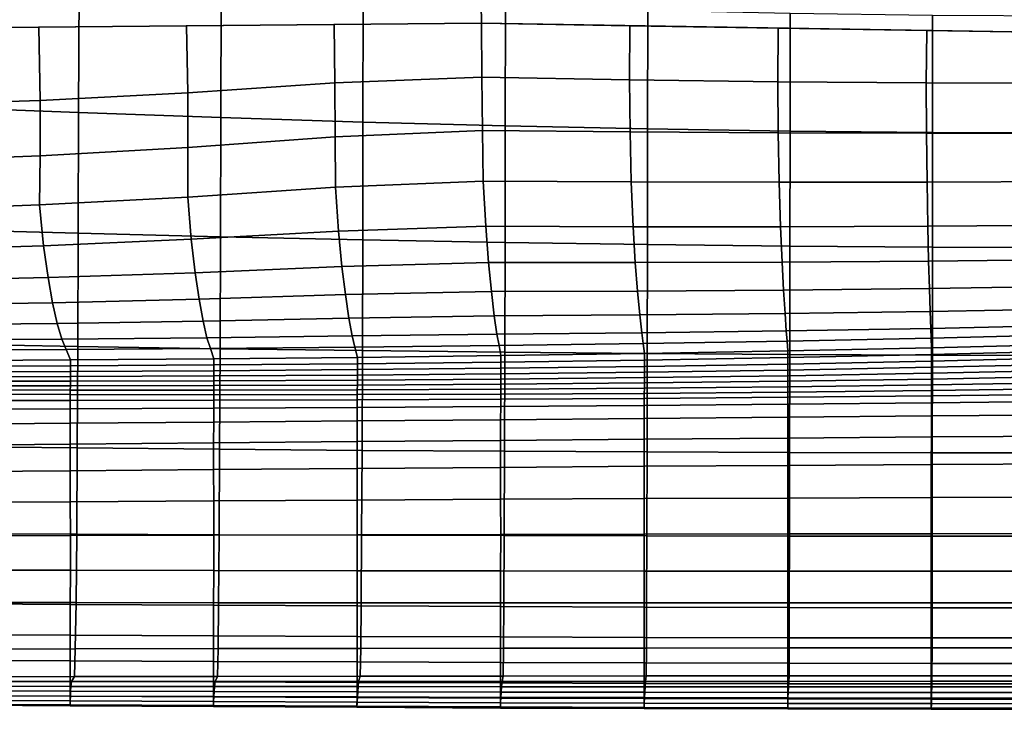
# Model space of a CAD drawing. Units: inches. Extents: x -10.3 to 10.2, y -11.2 to 11.1.
# Drawn here: x -2.6 to -0.2, y -9.6 to -8 of the extents above; entities that cross this region are included whole.
import ezdxf

# ---------------------------------------------------------------- set-up
doc = ezdxf.new("R2010")
doc.units = ezdxf.units.IN
doc.header["$MEASUREMENT"] = 0
doc.layers.add('Knoll Studio Chair Frame', color=2, linetype='Continuous')

msp = doc.modelspace()

# ---------------------------------------------------------------- linework, layer by layer
at = {"layer": 'Knoll Studio Chair Frame'}
for points in [[(-0.0381, 7.0413, 15.0698), (-0.0381, -8.0246, 16.9197), (-1.4524, -8.0019, 17.0203), (-1.7187, 6.9888, 15.249)], [(-1.4524, -8.0019, 17.0203), (-4.2687, -8.0267, 17.3508), (-3.3884, 6.9985, 15.5274), (-1.7187, 6.9888, 15.249)], [(-2.4132, -8.2147, 17.6024), (-2.4121, -7.9199, 17.6019), (-2.7505, -7.9022, 17.6233), (-2.7519, -8.2013, 17.6234)], [(-2.0743, -8.2266, 17.5831), (-2.0735, -7.9359, 17.5823), (-2.4121, -7.9199, 17.6019), (-2.4132, -8.2147, 17.6024)], [(-1.7353, -8.2372, 17.5658), (-1.7347, -7.9499, 17.5647), (-2.0735, -7.9359, 17.5823), (-2.0743, -8.2266, 17.5831)], [(-1.3961, -8.2461, 17.5509), (-1.3957, -7.9619, 17.5495), (-1.7347, -7.9499, 17.5647), (-1.7353, -8.2372, 17.5658)], [(-1.0568, -8.2533, 17.5386), (-1.0565, -7.9716, 17.537), (-1.3957, -7.9619, 17.5495), (-1.3961, -8.2461, 17.5509)], [(-0.7173, -8.2586, 17.5295), (-0.7171, -7.9788, 17.5277), (-1.0565, -7.9716, 17.537), (-1.0568, -8.2533, 17.5386)], [(-0.3777, -8.2618, 17.5237), (-0.3777, -7.9832, 17.5218), (-0.7171, -7.9788, 17.5277), (-0.7173, -8.2586, 17.5295)], [(-1.8024, -8.1433, 17.0571), (-1.8041, -8.005, 17.0616), (-1.4524, -8.0019, 17.0203), (-1.4519, -8.1298, 17.0065)], [(-1.4519, -8.1298, 17.0065), (-1.4524, -8.0019, 17.0203), (-1.099, -8.0076, 16.9952), (-1.0997, -8.1363, 16.965)], [(-0.0381, -8.263, 17.5217), (-0.0381, -7.9848, 17.5198), (-0.3777, -7.9832, 17.5218), (-0.3777, -8.2618, 17.5237)], [(-2.857, -8.197, 17.1961), (-2.8603, -8.0143, 17.1856), (-2.508, -8.0112, 17.1442), (-2.5047, -8.1857, 17.1534)], [(-2.5047, -8.1857, 17.1534), (-2.508, -8.0112, 17.1442), (-2.1559, -8.0081, 17.1029), (-2.1532, -8.1675, 17.107)], [(-2.1532, -8.1675, 17.107), (-2.1559, -8.0081, 17.1029), (-1.8041, -8.005, 17.0616), (-1.8024, -8.1433, 17.0571)], [(-1.0997, -8.1363, 16.965), (-1.099, -8.0076, 16.9952), (-0.7452, -8.0133, 16.97), (-0.7465, -8.141, 16.9339)], [(-0.7465, -8.141, 16.9339), (-0.7452, -8.0133, 16.97), (-0.3915, -8.0189, 16.9448), (-0.3925, -8.1438, 16.9144)], [(-0.3925, -8.1438, 16.9144), (-0.3915, -8.0189, 16.9448), (-0.0381, -8.0246, 16.9197), (-0.0381, -8.1444, 16.9076)], [(-2.153, -8.2974, 17.0699), (-2.1532, -8.1675, 17.107), (-1.8024, -8.1433, 17.0571), (-1.8016, -8.2721, 17.0247)], [(-1.8016, -8.2721, 17.0247), (-1.8024, -8.1433, 17.0571), (-1.4519, -8.1298, 17.0065), (-1.4506, -8.2569, 16.9787)], [(-1.4506, -8.2569, 16.9787), (-1.4519, -8.1298, 17.0065), (-1.0997, -8.1363, 16.965), (-1.0983, -8.2604, 16.9411)], [(-1.0983, -8.2604, 16.9411), (-1.0997, -8.1363, 16.965), (-0.7465, -8.141, 16.9339), (-0.7452, -8.2627, 16.9128)], [(-0.7452, -8.2627, 16.9128), (-0.7465, -8.141, 16.9339), (-0.3925, -8.1438, 16.9144), (-0.3917, -8.2637, 16.895)], [(-0.3917, -8.2637, 16.895), (-0.3925, -8.1438, 16.9144), (-0.0381, -8.1444, 16.9076), (-0.0381, -8.2634, 16.8887)], [(-2.5052, -8.3174, 17.1117), (-2.5047, -8.1857, 17.1534), (-2.1532, -8.1675, 17.107), (-2.153, -8.2974, 17.0699)], [(-2.8582, -8.3311, 17.1501), (-2.857, -8.197, 17.1961), (-2.5047, -8.1857, 17.1534), (-2.5052, -8.3174, 17.1117)], [(-2.4143, -8.5021, 17.5415), (-2.4132, -8.2147, 17.6024), (-2.7519, -8.2013, 17.6234), (-2.7531, -8.4927, 17.5613)], [(-2.0752, -8.5105, 17.5234), (-2.0743, -8.2266, 17.5831), (-2.4132, -8.2147, 17.6024), (-2.4143, -8.5021, 17.5415)], [(-1.736, -8.5178, 17.5071), (-1.7353, -8.2372, 17.5658), (-2.0743, -8.2266, 17.5831), (-2.0752, -8.5105, 17.5234)], [(-1.3967, -8.524, 17.4931), (-1.3961, -8.2461, 17.5509), (-1.7353, -8.2372, 17.5658), (-1.736, -8.5178, 17.5071)], [(-1.8006, -8.3924, 16.9683), (-1.8016, -8.2721, 17.0247), (-1.4506, -8.2569, 16.9787), (-1.4488, -8.3779, 16.9299)], [(-1.4488, -8.3779, 16.9299), (-1.4506, -8.2569, 16.9787), (-1.0983, -8.2604, 16.9411), (-1.0962, -8.3797, 16.8984)], [(-1.0572, -8.529, 17.4817), (-1.0568, -8.2533, 17.5386), (-1.3961, -8.2461, 17.5509), (-1.3967, -8.524, 17.4931)], [(-1.0962, -8.3797, 16.8984), (-1.0983, -8.2604, 16.9411), (-0.7452, -8.2627, 16.9128), (-0.7434, -8.3805, 16.8747)], [(-0.7176, -8.5326, 17.4731), (-0.7173, -8.2586, 17.5295), (-1.0568, -8.2533, 17.5386), (-1.0572, -8.529, 17.4817)], [(-0.3779, -8.5349, 17.4677), (-0.3777, -8.2618, 17.5237), (-0.7173, -8.2586, 17.5295), (-0.7176, -8.5326, 17.4731)], [(-0.0381, -8.5356, 17.4659), (-0.0381, -8.263, 17.5217), (-0.3777, -8.2618, 17.5237), (-0.3779, -8.5349, 17.4677)], [(-2.1529, -8.4158, 17.0057), (-2.153, -8.2974, 17.0699), (-1.8016, -8.2721, 17.0247), (-1.8006, -8.3924, 16.9683)], [(-0.7434, -8.3805, 16.8747), (-0.7452, -8.2627, 16.9128), (-0.3917, -8.2637, 16.895), (-0.3905, -8.3802, 16.8598)], [(-0.3905, -8.3802, 16.8598), (-0.3917, -8.2637, 16.895), (-0.0381, -8.2634, 16.8887), (-0.0381, -8.3786, 16.8544)], [(-2.5062, -8.4345, 17.0399), (-2.5052, -8.3174, 17.1117), (-2.153, -8.2974, 17.0699), (-2.1529, -8.4158, 17.0057)], [(-2.8602, -8.4477, 17.071), (-2.8582, -8.3311, 17.1501), (-2.5052, -8.3174, 17.1117), (-2.5062, -8.4345, 17.0399)], [(-1.7936, -8.4973, 16.8849), (-1.8006, -8.3924, 16.9683), (-1.4488, -8.3779, 16.9299), (-1.4428, -8.4852, 16.8544)], [(-1.4428, -8.4852, 16.8544), (-1.4488, -8.3779, 16.9299), (-1.0962, -8.3797, 16.8984), (-1.0915, -8.4864, 16.8295)], [(-1.0915, -8.4864, 16.8295), (-1.0962, -8.3797, 16.8984), (-0.7434, -8.3805, 16.8747), (-0.7401, -8.4864, 16.8106)], [(-0.3888, -8.485, 16.7986), (-0.3905, -8.3802, 16.8598), (-0.0381, -8.3786, 16.8544), (-0.0381, -8.4823, 16.794)], [(-2.1449, -8.5164, 16.9143), (-2.1529, -8.4158, 17.0057), (-1.8006, -8.3924, 16.9683), (-1.7936, -8.4973, 16.8849)], [(-0.7401, -8.4864, 16.8106), (-0.7434, -8.3805, 16.8747), (-0.3905, -8.3802, 16.8598), (-0.3888, -8.485, 16.7986)], [(-2.4971, -8.5316, 16.9409), (-2.5062, -8.4345, 17.0399), (-2.1529, -8.4158, 17.0057), (-2.1449, -8.5164, 16.9143)], [(-2.85, -8.5419, 16.9648), (-2.8602, -8.4477, 17.071), (-2.5062, -8.4345, 17.0399), (-2.4971, -8.5316, 16.9409)], [(-2.4153, -8.7716, 17.4248), (-2.4143, -8.5021, 17.5415), (-2.7531, -8.4927, 17.5613), (-2.7544, -8.7655, 17.442)], [(-1.7854, -8.5813, 16.7768), (-1.7936, -8.4973, 16.8849), (-1.4428, -8.4852, 16.8544), (-1.4359, -8.5717, 16.7534)], [(-1.4359, -8.5717, 16.7534), (-1.4428, -8.4852, 16.8544), (-1.0915, -8.4864, 16.8295), (-1.0861, -8.5719, 16.7342)], [(-1.0861, -8.5719, 16.7342), (-1.0915, -8.4864, 16.8295), (-0.7401, -8.4864, 16.8106), (-0.7364, -8.5709, 16.7196)], [(-0.7364, -8.5709, 16.7196), (-0.7401, -8.4864, 16.8106), (-0.3888, -8.485, 16.7986), (-0.3869, -8.5684, 16.7102)], [(-0.3869, -8.5684, 16.7102), (-0.3888, -8.485, 16.7986), (-0.0381, -8.4823, 16.794), (-0.0381, -8.5644, 16.7063)], [(-2.4861, -8.6076, 16.8195), (-2.4971, -8.5316, 16.9409), (-2.1449, -8.5164, 16.9143), (-2.1354, -8.5961, 16.7992)], [(-2.0761, -8.777, 17.409), (-2.0752, -8.5105, 17.5234), (-2.4143, -8.5021, 17.5415), (-2.4153, -8.7716, 17.4248)], [(-2.1354, -8.5961, 16.7992), (-2.1449, -8.5164, 16.9143), (-1.7936, -8.4973, 16.8849), (-1.7854, -8.5813, 16.7768)], [(-1.7368, -8.7816, 17.395), (-1.736, -8.5178, 17.5071), (-2.0752, -8.5105, 17.5234), (-2.0761, -8.777, 17.409)], [(-1.3973, -8.7855, 17.3828), (-1.3967, -8.524, 17.4931), (-1.736, -8.5178, 17.5071), (-1.7368, -8.7816, 17.395)], [(-2.8375, -8.6152, 16.8375), (-2.85, -8.5419, 16.9648), (-2.4971, -8.5316, 16.9409), (-2.4861, -8.6076, 16.8195)], [(-1.0577, -8.7887, 17.3729), (-1.0572, -8.529, 17.4817), (-1.3967, -8.524, 17.4931), (-1.3973, -8.7855, 17.3828)], [(-0.7179, -8.7909, 17.3655), (-0.7176, -8.5326, 17.4731), (-1.0572, -8.529, 17.4817), (-1.0577, -8.7887, 17.3729)], [(-0.378, -8.7923, 17.3609), (-0.3779, -8.5349, 17.4677), (-0.7176, -8.5326, 17.4731), (-0.7179, -8.7909, 17.3655)], [(-0.0381, -8.7928, 17.3593), (-0.0381, -8.5356, 17.4659), (-0.3779, -8.5349, 17.4677), (-0.378, -8.7923, 17.3609)], [(-0.3851, -8.6336, 16.6075), (-0.3869, -8.5684, 16.7102), (-0.0381, -8.5644, 16.7063), (-0.0381, -8.6283, 16.6043)], [(-2.1258, -8.659, 16.6722), (-2.1354, -8.5961, 16.7992), (-1.7854, -8.5813, 16.7768), (-1.7772, -8.6482, 16.656)], [(-1.7772, -8.6482, 16.656), (-1.7854, -8.5813, 16.7768), (-1.4359, -8.5717, 16.7534), (-1.429, -8.6406, 16.6392)], [(-1.429, -8.6406, 16.6392), (-1.4359, -8.5717, 16.7534), (-1.0861, -8.5719, 16.7342), (-1.0807, -8.6397, 16.6253)], [(-1.0807, -8.6397, 16.6253), (-1.0861, -8.5719, 16.7342), (-0.7364, -8.5709, 16.7196), (-0.7327, -8.6374, 16.6146)], [(-0.7327, -8.6374, 16.6146), (-0.7364, -8.5709, 16.7196), (-0.3869, -8.5684, 16.7102), (-0.3851, -8.6336, 16.6075)], [(-2.825, -8.6725, 16.6998), (-2.8375, -8.6152, 16.8375), (-2.4861, -8.6076, 16.8195), (-2.4752, -8.6673, 16.6867)], [(-2.4752, -8.6673, 16.6867), (-2.4861, -8.6076, 16.8195), (-2.1354, -8.5961, 16.7992), (-2.1258, -8.659, 16.6722)], [(-1.0755, -8.6966, 16.5109), (-1.0807, -8.6397, 16.6253), (-0.7327, -8.6374, 16.6146), (-0.7292, -8.6932, 16.5039)], [(-0.7292, -8.6932, 16.5039), (-0.7327, -8.6374, 16.6146), (-0.3851, -8.6336, 16.6075), (-0.3833, -8.6882, 16.499)], [(-0.3833, -8.6882, 16.499), (-0.3851, -8.6336, 16.6075), (-0.0381, -8.6283, 16.6043), (-0.0381, -8.6816, 16.4963)], [(-2.4642, -8.717, 16.55), (-2.4752, -8.6673, 16.6867), (-2.1258, -8.659, 16.6722), (-2.1164, -8.7117, 16.5408)], [(-2.1164, -8.7117, 16.5408), (-2.1258, -8.659, 16.6722), (-1.7772, -8.6482, 16.656), (-1.7691, -8.7044, 16.5305)], [(-1.7691, -8.7044, 16.5305), (-1.7772, -8.6482, 16.656), (-1.429, -8.6406, 16.6392), (-1.4223, -8.6987, 16.5199)], [(-1.4223, -8.6987, 16.5199), (-1.429, -8.6406, 16.6392), (-1.0807, -8.6397, 16.6253), (-1.0755, -8.6966, 16.5109)], [(-2.8123, -8.7202, 16.5582), (-2.825, -8.6725, 16.6998), (-2.4752, -8.6673, 16.6867), (-2.4642, -8.717, 16.55)], [(-0.3818, -8.7285, 16.3854), (-0.3833, -8.6882, 16.499), (-0.0381, -8.6816, 16.4963), (-0.0381, -8.7209, 16.3833)], [(-2.1072, -8.7511, 16.4064), (-2.1164, -8.7117, 16.5408), (-1.7691, -8.7044, 16.5305), (-1.7615, -8.7466, 16.4016)], [(-1.7615, -8.7466, 16.4016), (-1.7691, -8.7044, 16.5305), (-1.4223, -8.6987, 16.5199), (-1.4161, -8.7423, 16.3965)], [(-1.4161, -8.7423, 16.3965), (-1.4223, -8.6987, 16.5199), (-1.0755, -8.6966, 16.5109), (-1.0709, -8.7391, 16.392)], [(-1.0709, -8.7391, 16.392), (-1.0755, -8.6966, 16.5109), (-0.7292, -8.6932, 16.5039), (-0.7261, -8.7345, 16.3883)], [(-0.7261, -8.7345, 16.3883), (-0.7292, -8.6932, 16.5039), (-0.3833, -8.6882, 16.499), (-0.3818, -8.7285, 16.3854)], [(-2.7997, -8.756, 16.4143), (-2.8123, -8.7202, 16.5582), (-2.4642, -8.717, 16.55), (-2.4533, -8.7542, 16.4106)], [(-2.4533, -8.7542, 16.4106), (-2.4642, -8.717, 16.55), (-2.1164, -8.7117, 16.5408), (-2.1072, -8.7511, 16.4064)], [(-0.7237, -8.7588, 16.2678), (-0.7261, -8.7345, 16.3883), (-0.3818, -8.7285, 16.3854), (-0.3807, -8.7518, 16.2665)], [(-0.3807, -8.7518, 16.2665), (-0.3818, -8.7285, 16.3854), (-0.0381, -8.7209, 16.3833), (-0.0381, -8.7433, 16.265)], [(-2.7872, -8.7808, 16.2693), (-2.7997, -8.756, 16.4143), (-2.4533, -8.7542, 16.4106), (-2.4428, -8.7791, 16.2698)], [(-2.4428, -8.7791, 16.2698), (-2.4533, -8.7542, 16.4106), (-2.1072, -8.7511, 16.4064), (-2.0986, -8.7766, 16.2701)], [(-2.0986, -8.7766, 16.2701), (-2.1072, -8.7511, 16.4064), (-1.7615, -8.7466, 16.4016), (-1.7545, -8.7731, 16.2699)], [(-1.7545, -8.7731, 16.2699), (-1.7615, -8.7466, 16.4016), (-1.4161, -8.7423, 16.3965), (-1.4107, -8.769, 16.2694)], [(-1.4107, -8.769, 16.2694), (-1.4161, -8.7423, 16.3965), (-1.0709, -8.7391, 16.392), (-1.0671, -8.7645, 16.2687)], [(-1.0671, -8.7645, 16.2687), (-1.0709, -8.7391, 16.392), (-0.7261, -8.7345, 16.3883), (-0.7237, -8.7588, 16.2678)], [(-0.7222, -8.782, 16.1475), (-0.7237, -8.7588, 16.2678), (-0.3807, -8.7518, 16.2665), (-0.3802, -8.7745, 16.1477)], [(-0.3802, -8.7745, 16.1477), (-0.3807, -8.7518, 16.2665), (-0.0381, -8.7433, 16.265), (-0.0381, -8.7658, 16.1467)], [(-2.4165, -9.0134, 17.2572), (-2.4153, -8.7716, 17.4248), (-2.7544, -8.7655, 17.442), (-2.7557, -9.01, 17.2708)], [(-2.4327, -8.8036, 16.132), (-2.4428, -8.7791, 16.2698), (-2.0986, -8.7766, 16.2701), (-2.0906, -8.801, 16.1365)], [(-2.0771, -9.0165, 17.2448), (-2.0761, -8.777, 17.409), (-2.4153, -8.7716, 17.4248), (-2.4165, -9.0134, 17.2572)], [(-2.0906, -8.801, 16.1365), (-2.0986, -8.7766, 16.2701), (-1.7545, -8.7731, 16.2699), (-1.7485, -8.7977, 16.1405)], [(-1.7376, -9.019, 17.2337), (-1.7368, -8.7816, 17.395), (-2.0761, -8.777, 17.409), (-2.0771, -9.0165, 17.2448)], [(-1.7485, -8.7977, 16.1405), (-1.7545, -8.7731, 16.2699), (-1.4107, -8.769, 16.2694), (-1.4064, -8.7935, 16.1437)], [(-1.4064, -8.7935, 16.1437), (-1.4107, -8.769, 16.2694), (-1.0671, -8.7645, 16.2687), (-1.0643, -8.7883, 16.1461)], [(-1.0643, -8.7883, 16.1461), (-1.0671, -8.7645, 16.2687), (-0.7237, -8.7588, 16.2678), (-0.7222, -8.782, 16.1475)], [(-0.3802, -8.7908, 16.0597), (-0.7222, -8.798, 16.0598), (-0.7222, -8.782, 16.1475), (-0.3802, -8.7745, 16.1477)], [(-0.0381, -8.7821, 16.0585), (-0.3802, -8.7908, 16.0597), (-0.3802, -8.7745, 16.1477), (-0.0381, -8.7658, 16.1467)], [(-2.7748, -8.8055, 16.1272), (-2.7872, -8.7808, 16.2693), (-2.4428, -8.7791, 16.2698), (-2.4327, -8.8036, 16.132)], [(-2.0906, -8.8156, 16.0526), (-2.4327, -8.8178, 16.0495), (-2.4327, -8.8036, 16.132), (-2.0906, -8.801, 16.1365)], [(-1.7485, -8.8127, 16.0554), (-2.0906, -8.8156, 16.0526), (-2.0906, -8.801, 16.1365), (-1.7485, -8.7977, 16.1405)], [(-1.4064, -8.8089, 16.0576), (-1.7485, -8.8127, 16.0554), (-1.7485, -8.7977, 16.1405), (-1.4064, -8.7935, 16.1437)], [(-1.398, -9.0212, 17.2243), (-1.3973, -8.7855, 17.3828), (-1.7368, -8.7816, 17.395), (-1.7376, -9.019, 17.2337)], [(-1.0643, -8.804, 16.0591), (-1.4064, -8.8089, 16.0576), (-1.4064, -8.7935, 16.1437), (-1.0643, -8.7883, 16.1461)], [(-1.0582, -9.0229, 17.2165), (-1.0577, -8.7887, 17.3729), (-1.3973, -8.7855, 17.3828), (-1.398, -9.0212, 17.2243)], [(-0.7222, -8.798, 16.0598), (-1.0643, -8.804, 16.0591), (-1.0643, -8.7883, 16.1461), (-0.7222, -8.782, 16.1475)], [(-0.7222, -8.8134, 15.9721), (-1.0643, -8.819, 15.972), (-1.0643, -8.804, 16.0591), (-0.7222, -8.798, 16.0598)], [(-0.7183, -9.0241, 17.2108), (-0.7179, -8.7909, 17.3655), (-1.0577, -8.7887, 17.3729), (-1.0582, -9.0229, 17.2165)], [(-0.3802, -8.8065, 15.9715), (-0.7222, -8.8134, 15.9721), (-0.7222, -8.798, 16.0598), (-0.3802, -8.7908, 16.0597)], [(-0.3782, -9.0249, 17.2072), (-0.378, -8.7923, 17.3609), (-0.7179, -8.7909, 17.3655), (-0.7183, -9.0241, 17.2108)], [(-0.0381, -8.7981, 15.9702), (-0.3802, -8.8065, 15.9715), (-0.3802, -8.7908, 16.0597), (-0.0381, -8.7821, 16.0585)], [(-0.0381, -8.8135, 15.8818), (-0.3802, -8.8213, 15.8832), (-0.3802, -8.8065, 15.9715), (-0.0381, -8.7981, 15.9702)], [(-0.0381, -9.0251, 17.206), (-0.0381, -8.7928, 17.3593), (-0.378, -8.7923, 17.3609), (-0.3782, -9.0249, 17.2072)], [(-2.4327, -8.8178, 16.0495), (-2.7748, -8.8192, 16.046), (-2.7748, -8.8055, 16.1272), (-2.4327, -8.8036, 16.132)], [(-2.4327, -8.831, 15.9667), (-2.7748, -8.832, 15.9647), (-2.7748, -8.8192, 16.046), (-2.4327, -8.8178, 16.0495)], [(-2.0906, -8.8293, 15.9686), (-2.4327, -8.831, 15.9667), (-2.4327, -8.8178, 16.0495), (-2.0906, -8.8156, 16.0526)], [(-1.7485, -8.8268, 15.9701), (-2.0906, -8.8293, 15.9686), (-2.0906, -8.8156, 16.0526), (-1.7485, -8.8127, 16.0554)], [(-1.4065, -8.8369, 15.8848), (-1.7486, -8.8399, 15.8847), (-1.7485, -8.8268, 15.9701), (-1.4064, -8.8234, 15.9713)], [(-1.4064, -8.8234, 15.9713), (-1.7485, -8.8268, 15.9701), (-1.7485, -8.8127, 16.0554), (-1.4064, -8.8089, 16.0576)], [(-1.0644, -8.8329, 15.8846), (-1.4065, -8.8369, 15.8848), (-1.4064, -8.8234, 15.9713), (-1.0643, -8.819, 15.972)], [(-1.0643, -8.819, 15.972), (-1.4064, -8.8234, 15.9713), (-1.4064, -8.8089, 16.0576), (-1.0643, -8.804, 16.0591)], [(-0.7223, -8.8278, 15.8841), (-1.0644, -8.8329, 15.8846), (-1.0643, -8.819, 15.972), (-0.7222, -8.8134, 15.9721)], [(-0.3802, -8.8213, 15.8832), (-0.7223, -8.8278, 15.8841), (-0.7222, -8.8134, 15.9721), (-0.3802, -8.8065, 15.9715)], [(-0.3802, -8.8354, 15.7947), (-0.7223, -8.8413, 15.796), (-0.7223, -8.8278, 15.8841), (-0.3802, -8.8213, 15.8832)], [(-0.0381, -8.8281, 15.7933), (-0.3802, -8.8354, 15.7947), (-0.3802, -8.8213, 15.8832), (-0.0381, -8.8135, 15.8818)], [(-2.4328, -8.8432, 15.8839), (-2.7749, -8.8438, 15.8832), (-2.7748, -8.832, 15.9647), (-2.4327, -8.831, 15.9667)], [(-2.4328, -8.8544, 15.8008), (-2.7749, -8.8546, 15.8016), (-2.7749, -8.8438, 15.8832), (-2.4328, -8.8432, 15.8839)], [(-2.0907, -8.8419, 15.8844), (-2.4328, -8.8432, 15.8839), (-2.4327, -8.831, 15.9667), (-2.0906, -8.8293, 15.9686)], [(-2.0907, -8.8535, 15.8), (-2.4328, -8.8544, 15.8008), (-2.4328, -8.8432, 15.8839), (-2.0907, -8.8419, 15.8844)], [(-1.7486, -8.8399, 15.8847), (-2.0907, -8.8419, 15.8844), (-2.0906, -8.8293, 15.9686), (-1.7485, -8.8268, 15.9701)], [(-1.7487, -8.8519, 15.7992), (-2.0907, -8.8535, 15.8), (-2.0907, -8.8419, 15.8844), (-1.7486, -8.8399, 15.8847)], [(-1.4065, -8.8494, 15.7982), (-1.7487, -8.8519, 15.7992), (-1.7486, -8.8399, 15.8847), (-1.4065, -8.8369, 15.8848)], [(-1.0645, -8.8585, 15.7096), (-1.4066, -8.8615, 15.7115), (-1.4065, -8.8494, 15.7982), (-1.0644, -8.8459, 15.7972)], [(-1.0644, -8.8459, 15.7972), (-1.4065, -8.8494, 15.7982), (-1.4065, -8.8369, 15.8848), (-1.0644, -8.8329, 15.8846)], [(-0.7224, -8.8545, 15.7079), (-1.0645, -8.8585, 15.7096), (-1.0644, -8.8459, 15.7972), (-0.7223, -8.8413, 15.796)], [(-0.7223, -8.8413, 15.796), (-1.0644, -8.8459, 15.7972), (-1.0644, -8.8329, 15.8846), (-0.7223, -8.8278, 15.8841)], [(-0.3802, -8.8492, 15.7062), (-0.7224, -8.8545, 15.7079), (-0.7223, -8.8413, 15.796), (-0.3802, -8.8354, 15.7947)], [(-0.0381, -8.8573, 15.6163), (-0.3803, -8.8632, 15.6178), (-0.3802, -8.8492, 15.7062), (-0.0381, -8.8426, 15.7048)], [(-0.0381, -8.8426, 15.7048), (-0.3802, -8.8492, 15.7062), (-0.3802, -8.8354, 15.7947), (-0.0381, -8.8281, 15.7933)], [(-2.433, -8.8755, 15.6346), (-2.775, -8.8749, 15.6383), (-2.7749, -8.865, 15.72), (-2.4329, -8.8651, 15.7178)], [(-2.4329, -8.8651, 15.7178), (-2.7749, -8.865, 15.72), (-2.7749, -8.8546, 15.8016), (-2.4328, -8.8544, 15.8008)], [(-2.0909, -8.8755, 15.6311), (-2.433, -8.8755, 15.6346), (-2.4329, -8.8651, 15.7178), (-2.0908, -8.8647, 15.7156)], [(-2.0908, -8.8647, 15.7156), (-2.4329, -8.8651, 15.7178), (-2.4328, -8.8544, 15.8008), (-2.0907, -8.8535, 15.8)], [(-1.7488, -8.8749, 15.6279), (-2.0909, -8.8755, 15.6311), (-2.0908, -8.8647, 15.7156), (-1.7487, -8.8635, 15.7135)], [(-1.7487, -8.8635, 15.7135), (-2.0908, -8.8647, 15.7156), (-2.0907, -8.8535, 15.8), (-1.7487, -8.8519, 15.7992)], [(-1.4067, -8.8734, 15.6248), (-1.7488, -8.8749, 15.6279), (-1.7487, -8.8635, 15.7135), (-1.4066, -8.8615, 15.7115)], [(-1.4066, -8.8615, 15.7115), (-1.7487, -8.8635, 15.7135), (-1.7487, -8.8519, 15.7992), (-1.4065, -8.8494, 15.7982)], [(-1.0647, -8.8834, 15.5345), (-1.4068, -8.8853, 15.5381), (-1.4067, -8.8734, 15.6248), (-1.0646, -8.8711, 15.6221)], [(-1.0646, -8.8711, 15.6221), (-1.4067, -8.8734, 15.6248), (-1.4066, -8.8615, 15.7115), (-1.0645, -8.8585, 15.7096)], [(-0.7225, -8.8806, 15.5315), (-1.0647, -8.8834, 15.5345), (-1.0646, -8.8711, 15.6221), (-0.7224, -8.8677, 15.6197)], [(-0.7224, -8.8677, 15.6197), (-1.0646, -8.8711, 15.6221), (-1.0645, -8.8585, 15.7096), (-0.7224, -8.8545, 15.7079)], [(-0.3803, -8.8768, 15.5292), (-0.7225, -8.8806, 15.5315), (-0.7224, -8.8677, 15.6197), (-0.3803, -8.8632, 15.6178)], [(-0.3803, -8.8632, 15.6178), (-0.7224, -8.8677, 15.6197), (-0.7224, -8.8545, 15.7079), (-0.3802, -8.8492, 15.7062)], [(-0.0381, -8.8718, 15.5278), (-0.3803, -8.8768, 15.5292), (-0.3803, -8.8632, 15.6178), (-0.0381, -8.8573, 15.6163)], [(-0.0381, -8.8849, 15.439), (-0.3803, -8.8892, 15.4405), (-0.3803, -8.8768, 15.5292), (-0.0381, -8.8718, 15.5278)], [(-2.4331, -8.9, 15.4693), (-2.7751, -8.9001, 15.4761), (-2.775, -8.8856, 15.5567), (-2.433, -8.8864, 15.5516)], [(-2.433, -8.8864, 15.5516), (-2.775, -8.8856, 15.5567), (-2.775, -8.8749, 15.6383), (-2.433, -8.8755, 15.6346)], [(-2.0911, -8.8996, 15.4628), (-2.4331, -8.9, 15.4693), (-2.433, -8.8864, 15.5516), (-2.091, -8.8867, 15.5467)], [(-2.091, -8.8867, 15.5467), (-2.433, -8.8864, 15.5516), (-2.433, -8.8755, 15.6346), (-2.0909, -8.8755, 15.6311)], [(-1.749, -8.8987, 15.4569), (-2.0911, -8.8996, 15.4628), (-2.091, -8.8867, 15.5467), (-1.7489, -8.8863, 15.5422)], [(-1.7489, -8.8863, 15.5422), (-2.091, -8.8867, 15.5467), (-2.0909, -8.8755, 15.6311), (-1.7488, -8.8749, 15.6279)], [(-1.4069, -8.8973, 15.4515), (-1.749, -8.8987, 15.4569), (-1.7489, -8.8863, 15.5422), (-1.4068, -8.8853, 15.5381)], [(-1.4068, -8.8853, 15.5381), (-1.7489, -8.8863, 15.5422), (-1.7488, -8.8749, 15.6279), (-1.4067, -8.8734, 15.6248)], [(-1.0648, -8.9119, 15.3604), (-1.407, -8.9144, 15.3662), (-1.4069, -8.8973, 15.4515), (-1.0647, -8.8953, 15.4469)], [(-1.0647, -8.8953, 15.4469), (-1.4069, -8.8973, 15.4515), (-1.4068, -8.8853, 15.5381), (-1.0647, -8.8834, 15.5345)], [(-0.7226, -8.909, 15.3558), (-1.0648, -8.9119, 15.3604), (-1.0647, -8.8953, 15.4469), (-0.7226, -8.8926, 15.4432)], [(-0.7226, -8.8926, 15.4432), (-1.0647, -8.8953, 15.4469), (-1.0647, -8.8834, 15.5345), (-0.7225, -8.8806, 15.5315)], [(-0.3803, -8.8892, 15.4405), (-0.7226, -8.8926, 15.4432), (-0.7225, -8.8806, 15.5315), (-0.3803, -8.8768, 15.5292)], [(-0.3804, -8.9057, 15.3526), (-0.7226, -8.909, 15.3558), (-0.7226, -8.8926, 15.4432), (-0.3803, -8.8892, 15.4405)], [(-0.0381, -8.9021, 15.351), (-0.3804, -8.9057, 15.3526), (-0.3803, -8.8892, 15.4405), (-0.0381, -8.8849, 15.439)], [(-2.4332, -8.9204, 15.3893), (-2.7752, -8.9219, 15.3982), (-2.7751, -8.9001, 15.4761), (-2.4331, -8.9, 15.4693)], [(-2.0912, -8.9187, 15.3808), (-2.4332, -8.9204, 15.3893), (-2.4331, -8.9, 15.4693), (-2.0911, -8.8996, 15.4628)], [(-2.0912, -8.9518, 15.3041), (-2.4332, -8.9545, 15.3146), (-2.4332, -8.9204, 15.3893), (-2.0912, -8.9187, 15.3808)], [(-1.7491, -8.9167, 15.3731), (-2.0912, -8.9187, 15.3808), (-2.0911, -8.8996, 15.4628), (-1.749, -8.8987, 15.4569)], [(-1.7492, -8.949, 15.2944), (-2.0912, -8.9518, 15.3041), (-2.0912, -8.9187, 15.3808), (-1.7491, -8.9167, 15.3731)], [(-1.4071, -8.9461, 15.2858), (-1.7492, -8.949, 15.2944), (-1.7491, -8.9167, 15.3731), (-1.407, -8.9144, 15.3662)], [(-1.407, -8.9144, 15.3662), (-1.7491, -8.9167, 15.3731), (-1.749, -8.8987, 15.4569), (-1.4069, -8.8973, 15.4515)], [(-1.0649, -8.9432, 15.2786), (-1.4071, -8.9461, 15.2858), (-1.407, -8.9144, 15.3662), (-1.0648, -8.9119, 15.3604)], [(-0.7227, -8.9402, 15.2729), (-1.0649, -8.9432, 15.2786), (-1.0648, -8.9119, 15.3604), (-0.7226, -8.909, 15.3558)], [(-0.3804, -8.9372, 15.2692), (-0.7227, -8.9402, 15.2729), (-0.7226, -8.909, 15.3558), (-0.3804, -8.9057, 15.3526)], [(-0.0381, -8.9342, 15.2675), (-0.3804, -8.9372, 15.2692), (-0.3804, -8.9057, 15.3526), (-0.0381, -8.9021, 15.351)], [(-2.4332, -8.9545, 15.3146), (-2.7752, -8.9571, 15.3259), (-2.7752, -8.9219, 15.3982), (-2.4332, -8.9204, 15.3893)], [(-0.7227, -8.9897, 15.1998), (-1.065, -8.9925, 15.2065), (-1.0649, -8.9432, 15.2786), (-0.7227, -8.9402, 15.2729)], [(-0.3804, -8.9872, 15.1955), (-0.7227, -8.9897, 15.1998), (-0.7227, -8.9402, 15.2729), (-0.3804, -8.9372, 15.2692)], [(-0.0381, -8.9849, 15.1937), (-0.3804, -8.9872, 15.1955), (-0.3804, -8.9372, 15.2692), (-0.0381, -8.9342, 15.2675)], [(-2.4333, -9.0044, 15.2497), (-2.7753, -9.0075, 15.2632), (-2.7752, -8.9571, 15.3259), (-2.4332, -8.9545, 15.3146)], [(-2.0913, -9.0013, 15.237), (-2.4333, -9.0044, 15.2497), (-2.4332, -8.9545, 15.3146), (-2.0912, -8.9518, 15.3041)], [(-1.7493, -8.9983, 15.2253), (-2.0913, -9.0013, 15.237), (-2.0912, -8.9518, 15.3041), (-1.7492, -8.949, 15.2944)], [(-1.4072, -8.9953, 15.2151), (-1.7493, -8.9983, 15.2253), (-1.7492, -8.949, 15.2944), (-1.4071, -8.9461, 15.2858)], [(-1.065, -8.9925, 15.2065), (-1.4072, -8.9953, 15.2151), (-1.4071, -8.9461, 15.2858), (-1.0649, -8.9432, 15.2786)], [(-0.7228, -9.0549, 15.1405), (-1.065, -9.0571, 15.148), (-1.065, -8.9925, 15.2065), (-0.7227, -8.9897, 15.1998)], [(-0.3805, -9.053, 15.1356), (-0.7228, -9.0549, 15.1405), (-0.7227, -8.9897, 15.1998), (-0.3804, -8.9872, 15.1955)], [(-0.0381, -9.0513, 15.1337), (-0.3805, -9.053, 15.1356), (-0.3804, -8.9872, 15.1955), (-0.0381, -8.9849, 15.1937)], [(-2.4334, -9.0676, 15.1977), (-2.7753, -9.0705, 15.2133), (-2.7753, -9.0075, 15.2632), (-2.4333, -9.0044, 15.2497)], [(-2.4177, -9.2188, 17.0451), (-2.4165, -9.0134, 17.2572), (-2.7557, -9.01, 17.2708), (-2.7572, -9.2173, 17.0544)], [(-2.0914, -9.0648, 15.183), (-2.4334, -9.0676, 15.1977), (-2.4333, -9.0044, 15.2497), (-2.0913, -9.0013, 15.237)], [(-2.0782, -9.2201, 17.0367), (-2.0771, -9.0165, 17.2448), (-2.4165, -9.0134, 17.2572), (-2.4177, -9.2188, 17.0451)], [(-1.7493, -9.0621, 15.1697), (-2.0914, -9.0648, 15.183), (-2.0913, -9.0013, 15.237), (-1.7493, -8.9983, 15.2253)], [(-1.4072, -9.0595, 15.1579), (-1.7493, -9.0621, 15.1697), (-1.7493, -8.9983, 15.2253), (-1.4072, -8.9953, 15.2151)], [(-1.065, -9.0571, 15.148), (-1.4072, -9.0595, 15.1579), (-1.4072, -8.9953, 15.2151), (-1.065, -8.9925, 15.2065)], [(-1.7385, -9.2213, 17.0293), (-1.7376, -9.019, 17.2337), (-2.0771, -9.0165, 17.2448), (-2.0782, -9.2201, 17.0367)], [(-1.3987, -9.2222, 17.023), (-1.398, -9.0212, 17.2243), (-1.7376, -9.019, 17.2337), (-1.7385, -9.2213, 17.0293)], [(-1.0587, -9.2229, 17.0179), (-1.0582, -9.0229, 17.2165), (-1.398, -9.0212, 17.2243), (-1.3987, -9.2222, 17.023)], [(-0.7187, -9.2234, 17.0141), (-0.7183, -9.0241, 17.2108), (-1.0582, -9.0229, 17.2165), (-1.0587, -9.2229, 17.0179)], [(-0.3785, -9.2237, 17.0118), (-0.3782, -9.0249, 17.2072), (-0.7183, -9.0241, 17.2108), (-0.7187, -9.2234, 17.0141)], [(-0.0381, -9.2238, 17.0109), (-0.0381, -9.0251, 17.206), (-0.3782, -9.0249, 17.2072), (-0.3785, -9.2237, 17.0118)], [(-1.4072, -9.1357, 15.1181), (-1.7492, -9.1375, 15.131), (-1.7493, -9.0621, 15.1697), (-1.4072, -9.0595, 15.1579)], [(-1.065, -9.1341, 15.1073), (-1.4072, -9.1357, 15.1181), (-1.4072, -9.0595, 15.1579), (-1.065, -9.0571, 15.148)], [(-0.7228, -9.1326, 15.099), (-1.065, -9.1341, 15.1073), (-1.065, -9.0571, 15.148), (-0.7228, -9.0549, 15.1405)], [(-0.3805, -9.1314, 15.0937), (-0.7228, -9.1326, 15.099), (-0.7228, -9.0549, 15.1405), (-0.3805, -9.053, 15.1356)], [(-0.0381, -9.1304, 15.0918), (-0.3805, -9.1314, 15.0937), (-0.3805, -9.053, 15.1356), (-0.0381, -9.0513, 15.1337)], [(-2.4331, -9.1415, 15.1619), (-2.7749, -9.1435, 15.1791), (-2.7753, -9.0705, 15.2133), (-2.4334, -9.0676, 15.1977)], [(-2.0912, -9.1395, 15.1458), (-2.4331, -9.1415, 15.1619), (-2.4334, -9.0676, 15.1977), (-2.0914, -9.0648, 15.183)], [(-1.7492, -9.1375, 15.131), (-2.0912, -9.1395, 15.1458), (-2.0914, -9.0648, 15.183), (-1.7493, -9.0621, 15.1697)], [(-0.0381, -9.2172, 15.0703), (-0.3805, -9.2177, 15.0723), (-0.3805, -9.1314, 15.0937), (-0.0381, -9.1304, 15.0918)], [(-2.4323, -9.2219, 15.1444), (-2.7739, -9.2228, 15.1626), (-2.7749, -9.1435, 15.1791), (-2.4331, -9.1415, 15.1619)], [(-2.0906, -9.2211, 15.1273), (-2.4323, -9.2219, 15.1444), (-2.4331, -9.1415, 15.1619), (-2.0912, -9.1395, 15.1458)], [(-1.7488, -9.2203, 15.1116), (-2.0906, -9.2211, 15.1273), (-2.0912, -9.1395, 15.1458), (-1.7492, -9.1375, 15.131)], [(-1.4069, -9.2195, 15.0979), (-1.7488, -9.2203, 15.1116), (-1.7492, -9.1375, 15.131), (-1.4072, -9.1357, 15.1181)], [(-1.0649, -9.2188, 15.0865), (-1.4069, -9.2195, 15.0979), (-1.4072, -9.1357, 15.1181), (-1.065, -9.1341, 15.1073)], [(-0.7227, -9.2182, 15.0778), (-1.0649, -9.2188, 15.0865), (-1.065, -9.1341, 15.1073), (-0.7228, -9.1326, 15.099)], [(-0.3805, -9.2177, 15.0723), (-0.7227, -9.2182, 15.0778), (-0.7228, -9.1326, 15.099), (-0.3805, -9.1314, 15.0937)], [(-2.4327, -9.3047, 15.1459), (-2.7745, -9.3042, 15.1645), (-2.7739, -9.2228, 15.1626), (-2.4323, -9.2219, 15.1444)], [(-2.4193, -9.3817, 16.7978), (-2.4177, -9.2188, 17.0451), (-2.7572, -9.2173, 17.0544), (-2.759, -9.3813, 16.8023)], [(-2.091, -9.3053, 15.1285), (-2.4327, -9.3047, 15.1459), (-2.4323, -9.2219, 15.1444), (-2.0906, -9.2211, 15.1273)], [(-2.0794, -9.382, 16.7938), (-2.0782, -9.2201, 17.0367), (-2.4177, -9.2188, 17.0451), (-2.4193, -9.3817, 16.7978)], [(-1.7491, -9.3057, 15.1125), (-2.091, -9.3053, 15.1285), (-2.0906, -9.2211, 15.1273), (-1.7488, -9.2203, 15.1116)], [(-1.7395, -9.3822, 16.7904), (-1.7385, -9.2213, 17.0293), (-2.0782, -9.2201, 17.0367), (-2.0794, -9.382, 16.7938)], [(-1.4071, -9.3061, 15.0986), (-1.7491, -9.3057, 15.1125), (-1.7488, -9.2203, 15.1116), (-1.4069, -9.2195, 15.0979)], [(-1.3994, -9.3823, 16.7876), (-1.3987, -9.2222, 17.023), (-1.7385, -9.2213, 17.0293), (-1.7395, -9.3822, 16.7904)], [(-1.065, -9.3064, 15.0869), (-1.4071, -9.3061, 15.0986), (-1.4069, -9.2195, 15.0979), (-1.0649, -9.2188, 15.0865)], [(-1.0593, -9.3824, 16.7853), (-1.0587, -9.2229, 17.0179), (-1.3987, -9.2222, 17.023), (-1.3994, -9.3823, 16.7876)], [(-0.7228, -9.3067, 15.0781), (-1.065, -9.3064, 15.0869), (-1.0649, -9.2188, 15.0865), (-0.7227, -9.2182, 15.0778)], [(-0.719, -9.3825, 16.7836), (-0.7187, -9.2234, 17.0141), (-1.0587, -9.2229, 17.0179), (-1.0593, -9.3824, 16.7853)], [(-0.3805, -9.3068, 15.0725), (-0.7228, -9.3067, 15.0781), (-0.7227, -9.2182, 15.0778), (-0.3805, -9.2177, 15.0723)], [(-0.3786, -9.3825, 16.7826), (-0.3785, -9.2237, 17.0118), (-0.7187, -9.2234, 17.0141), (-0.719, -9.3825, 16.7836)], [(-0.0381, -9.3067, 15.0705), (-0.3805, -9.3068, 15.0725), (-0.3805, -9.2177, 15.0723), (-0.0381, -9.2172, 15.0703)], [(-0.0381, -9.3825, 16.7823), (-0.0381, -9.2238, 17.0109), (-0.3785, -9.2237, 17.0118), (-0.3786, -9.3825, 16.7826)], [(-2.4335, -9.3861, 15.1644), (-2.7754, -9.3841, 15.1827), (-2.7745, -9.3042, 15.1645), (-2.4327, -9.3047, 15.1459)], [(-2.0915, -9.3879, 15.1471), (-2.4335, -9.3861, 15.1644), (-2.4327, -9.3047, 15.1459), (-2.091, -9.3053, 15.1285)], [(-1.7495, -9.3896, 15.1314), (-2.0915, -9.3879, 15.1471), (-2.091, -9.3053, 15.1285), (-1.7491, -9.3057, 15.1125)], [(-1.4074, -9.3911, 15.1176), (-1.7495, -9.3896, 15.1314), (-1.7491, -9.3057, 15.1125), (-1.4071, -9.3061, 15.0986)], [(-1.0652, -9.3924, 15.1061), (-1.4074, -9.3911, 15.1176), (-1.4071, -9.3061, 15.0986), (-1.065, -9.3064, 15.0869)], [(-0.7229, -9.3933, 15.0974), (-1.0652, -9.3924, 15.1061), (-1.065, -9.3064, 15.0869), (-0.7228, -9.3067, 15.0781)], [(-0.3805, -9.3939, 15.0919), (-0.7229, -9.3933, 15.0974), (-0.7228, -9.3067, 15.0781), (-0.3805, -9.3068, 15.0725)], [(-0.0381, -9.3941, 15.0899), (-0.3805, -9.3939, 15.0919), (-0.3805, -9.3068, 15.0725), (-0.0381, -9.3067, 15.0705)], [(-2.4335, -9.459, 15.2048), (-2.7754, -9.4573, 15.223), (-2.7754, -9.3841, 15.1827), (-2.4335, -9.3861, 15.1644)], [(-2.4211, -9.4918, 16.5229), (-2.4193, -9.3817, 16.7978), (-2.759, -9.3813, 16.8023), (-2.7612, -9.4924, 16.5225)], [(-2.0915, -9.4606, 15.1877), (-2.4335, -9.459, 15.2048), (-2.4335, -9.3861, 15.1644), (-2.0915, -9.3879, 15.1471)], [(-2.0808, -9.4913, 16.5233), (-2.0794, -9.382, 16.7938), (-2.4193, -9.3817, 16.7978), (-2.4211, -9.4918, 16.5229)], [(-1.7495, -9.4621, 15.172), (-2.0915, -9.4606, 15.1877), (-2.0915, -9.3879, 15.1471), (-1.7495, -9.3896, 15.1314)], [(-1.7406, -9.4907, 16.5239), (-1.7395, -9.3822, 16.7904), (-2.0794, -9.382, 16.7938), (-2.0808, -9.4913, 16.5233)], [(-1.4002, -9.4903, 16.5245), (-1.3994, -9.3823, 16.7876), (-1.7395, -9.3822, 16.7904), (-1.7406, -9.4907, 16.5239)], [(-1.0598, -9.4899, 16.5251), (-1.0593, -9.3824, 16.7853), (-1.3994, -9.3823, 16.7876), (-1.4002, -9.4903, 16.5245)], [(-0.7194, -9.4896, 16.5255), (-0.719, -9.3825, 16.7836), (-1.0593, -9.3824, 16.7853), (-1.0598, -9.4899, 16.5251)], [(-0.3788, -9.4894, 16.5258), (-0.3786, -9.3825, 16.7826), (-0.719, -9.3825, 16.7836), (-0.7194, -9.4896, 16.5255)], [(-0.0381, -9.4893, 16.526), (-0.0381, -9.3825, 16.7823), (-0.3786, -9.3825, 16.7826), (-0.3788, -9.4894, 16.5258)], [(-1.4074, -9.4634, 15.1583), (-1.7495, -9.4621, 15.172), (-1.7495, -9.3896, 15.1314), (-1.4074, -9.3911, 15.1176)], [(-1.0652, -9.4644, 15.1469), (-1.4074, -9.4634, 15.1583), (-1.4074, -9.3911, 15.1176), (-1.0652, -9.3924, 15.1061)], [(-0.7229, -9.4652, 15.1382), (-1.0652, -9.4644, 15.1469), (-1.0652, -9.3924, 15.1061), (-0.7229, -9.3933, 15.0974)], [(-0.3805, -9.4658, 15.1327), (-0.7229, -9.4652, 15.1382), (-0.7229, -9.3933, 15.0974), (-0.3805, -9.3939, 15.0919)], [(-0.0381, -9.4659, 15.1308), (-0.3805, -9.4658, 15.1327), (-0.3805, -9.3939, 15.0919), (-0.0381, -9.3941, 15.0899)], [(-2.4335, -9.5205, 15.2615), (-2.7754, -9.519, 15.2798), (-2.7754, -9.4573, 15.223), (-2.4335, -9.459, 15.2048)], [(-2.0915, -9.5219, 15.2443), (-2.4335, -9.5205, 15.2615), (-2.4335, -9.459, 15.2048), (-2.0915, -9.4606, 15.1877)], [(-1.7495, -9.5231, 15.2285), (-2.0915, -9.5219, 15.2443), (-2.0915, -9.4606, 15.1877), (-1.7495, -9.4621, 15.172)], [(-1.4074, -9.5243, 15.2147), (-1.7495, -9.5231, 15.2285), (-1.7495, -9.4621, 15.172), (-1.4074, -9.4634, 15.1583)], [(-1.0652, -9.5252, 15.2033), (-1.4074, -9.5243, 15.2147), (-1.4074, -9.4634, 15.1583), (-1.0652, -9.4644, 15.1469)], [(-0.7229, -9.5259, 15.1946), (-1.0652, -9.5252, 15.2033), (-1.0652, -9.4644, 15.1469), (-0.7229, -9.4652, 15.1382)], [(-0.3805, -9.5264, 15.189), (-0.7229, -9.5259, 15.1946), (-0.7229, -9.4652, 15.1382), (-0.3805, -9.4658, 15.1327)], [(-0.0381, -9.5265, 15.1871), (-0.3805, -9.5264, 15.189), (-0.3805, -9.4658, 15.1327), (-0.0381, -9.4659, 15.1308)], [(-2.4232, -9.558, 16.2337), (-2.4211, -9.4918, 16.5229), (-2.7612, -9.4924, 16.5225), (-2.7639, -9.5586, 16.2286)], [(-2.0825, -9.5575, 16.2386), (-2.0808, -9.4913, 16.5233), (-2.4211, -9.4918, 16.5229), (-2.4232, -9.558, 16.2337)], [(-1.7418, -9.557, 16.2431), (-1.7406, -9.4907, 16.5239), (-2.0808, -9.4913, 16.5233), (-2.0825, -9.5575, 16.2386)], [(-1.4011, -9.5566, 16.2471), (-1.4002, -9.4903, 16.5245), (-1.7406, -9.4907, 16.5239), (-1.7418, -9.557, 16.2431)], [(-1.0604, -9.5563, 16.2505), (-1.0598, -9.4899, 16.5251), (-1.4002, -9.4903, 16.5245), (-1.4011, -9.5566, 16.2471)], [(-0.7196, -9.556, 16.253), (-0.7194, -9.4896, 16.5255), (-1.0598, -9.4899, 16.5251), (-1.0604, -9.5563, 16.2505)], [(-0.3789, -9.5558, 16.2546), (-0.3788, -9.4894, 16.5258), (-0.7194, -9.4896, 16.5255), (-0.7196, -9.556, 16.253)], [(-0.0381, -9.5558, 16.2552), (-0.0381, -9.4893, 16.526), (-0.3788, -9.4894, 16.5258), (-0.3789, -9.5558, 16.2546)], [(-2.4335, -9.5692, 15.3296), (-2.7754, -9.5677, 15.3482), (-2.7754, -9.519, 15.2798), (-2.4335, -9.5205, 15.2615)], [(-2.0916, -9.5706, 15.3121), (-2.4335, -9.5692, 15.3296), (-2.4335, -9.5205, 15.2615), (-2.0915, -9.5219, 15.2443)], [(-1.7495, -9.5719, 15.2961), (-2.0916, -9.5706, 15.3121), (-2.0915, -9.5219, 15.2443), (-1.7495, -9.5231, 15.2285)], [(-1.4074, -9.5731, 15.282), (-1.7495, -9.5719, 15.2961), (-1.7495, -9.5231, 15.2285), (-1.4074, -9.5243, 15.2147)], [(-1.0652, -9.574, 15.2704), (-1.4074, -9.5731, 15.282), (-1.4074, -9.5243, 15.2147), (-1.0652, -9.5252, 15.2033)], [(-0.7229, -9.5748, 15.2615), (-1.0652, -9.574, 15.2704), (-1.0652, -9.5252, 15.2033), (-0.7229, -9.5259, 15.1946)], [(-0.3805, -9.5752, 15.2559), (-0.7229, -9.5748, 15.2615), (-0.7229, -9.5259, 15.1946), (-0.3805, -9.5264, 15.189)], [(-0.0381, -9.5754, 15.2539), (-0.3805, -9.5752, 15.2559), (-0.3805, -9.5264, 15.189), (-0.0381, -9.5265, 15.1871)], [(-2.4335, -9.6047, 15.4055), (-2.7754, -9.603, 15.4245), (-2.7754, -9.5677, 15.3482), (-2.4335, -9.5692, 15.3296)], [(-2.43, -9.5695, 16.1236), (-2.7722, -9.5696, 16.1227), (-2.7743, -9.5808, 16.0162), (-2.4319, -9.5811, 16.013)], [(-2.4232, -9.558, 16.2337), (-2.7639, -9.5586, 16.2286), (-2.7722, -9.5696, 16.1227), (-2.43, -9.5695, 16.1236)], [(-2.0916, -9.6063, 15.3877), (-2.4335, -9.6047, 15.4055), (-2.4335, -9.5692, 15.3296), (-2.0916, -9.5706, 15.3121)], [(-2.0878, -9.5694, 16.1245), (-2.43, -9.5695, 16.1236), (-2.4319, -9.5811, 16.013), (-2.0895, -9.5814, 16.01)], [(-2.0825, -9.5575, 16.2386), (-2.4232, -9.558, 16.2337), (-2.43, -9.5695, 16.1236), (-2.0878, -9.5694, 16.1245)], [(-1.7495, -9.6077, 15.3713), (-2.0916, -9.6063, 15.3877), (-2.0916, -9.5706, 15.3121), (-1.7495, -9.5719, 15.2961)], [(-1.7457, -9.5694, 16.1254), (-2.0878, -9.5694, 16.1245), (-2.0895, -9.5814, 16.01), (-1.7471, -9.5817, 16.0073)], [(-1.7418, -9.557, 16.2431), (-2.0825, -9.5575, 16.2386), (-2.0878, -9.5694, 16.1245), (-1.7457, -9.5694, 16.1254)], [(-1.4074, -9.609, 15.357), (-1.7495, -9.6077, 15.3713), (-1.7495, -9.5719, 15.2961), (-1.4074, -9.5731, 15.282)], [(-1.4038, -9.5693, 16.1261), (-1.7457, -9.5694, 16.1254), (-1.7471, -9.5817, 16.0073), (-1.405, -9.582, 16.005)], [(-1.4011, -9.5566, 16.2471), (-1.7418, -9.557, 16.2431), (-1.7457, -9.5694, 16.1254), (-1.4038, -9.5693, 16.1261)], [(-1.0652, -9.6101, 15.3451), (-1.4074, -9.609, 15.357), (-1.4074, -9.5731, 15.282), (-1.0652, -9.574, 15.2704)], [(-1.062, -9.5692, 16.1268), (-1.4038, -9.5693, 16.1261), (-1.405, -9.582, 16.005), (-1.0629, -9.5822, 16.0031)], [(-1.0604, -9.5563, 16.2505), (-1.4011, -9.5566, 16.2471), (-1.4038, -9.5693, 16.1261), (-1.062, -9.5692, 16.1268)], [(-0.7229, -9.6109, 15.3361), (-1.0652, -9.6101, 15.3451), (-1.0652, -9.574, 15.2704), (-0.7229, -9.5748, 15.2615)], [(-0.7205, -9.5692, 16.1273), (-1.062, -9.5692, 16.1268), (-1.0629, -9.5822, 16.0031), (-0.7211, -9.5823, 16.0016)], [(-0.7196, -9.556, 16.253), (-1.0604, -9.5563, 16.2505), (-1.062, -9.5692, 16.1268), (-0.7205, -9.5692, 16.1273)], [(-0.3806, -9.6114, 15.3303), (-0.7229, -9.6109, 15.3361), (-0.7229, -9.5748, 15.2615), (-0.3805, -9.5752, 15.2559)], [(-0.3792, -9.5691, 16.1277), (-0.7205, -9.5692, 16.1273), (-0.7211, -9.5823, 16.0016), (-0.3795, -9.5824, 16.0007)], [(-0.3789, -9.5558, 16.2546), (-0.7196, -9.556, 16.253), (-0.7205, -9.5692, 16.1273), (-0.3792, -9.5691, 16.1277)], [(-0.0381, -9.6116, 15.3283), (-0.3806, -9.6114, 15.3303), (-0.3805, -9.5752, 15.2559), (-0.0381, -9.5754, 15.2539)], [(-0.0381, -9.5691, 16.1278), (-0.3792, -9.5691, 16.1277), (-0.3795, -9.5824, 16.0007), (-0.0381, -9.5824, 16.0004)], [(-0.0381, -9.5558, 16.2552), (-0.3789, -9.5558, 16.2546), (-0.3792, -9.5691, 16.1277), (-0.0381, -9.5691, 16.1278)], [(-2.4324, -9.5927, 15.9024), (-2.7747, -9.5919, 15.9097), (-2.775, -9.603, 15.8032), (-2.4329, -9.6042, 15.7919)], [(-2.4319, -9.5811, 16.013), (-2.7743, -9.5808, 16.0162), (-2.7747, -9.5919, 15.9097), (-2.4324, -9.5927, 15.9024)], [(-2.0901, -9.5934, 15.8956), (-2.4324, -9.5927, 15.9024), (-2.4329, -9.6042, 15.7919), (-2.0908, -9.6054, 15.7811)], [(-2.0895, -9.5814, 16.01), (-2.4319, -9.5811, 16.013), (-2.4324, -9.5927, 15.9024), (-2.0901, -9.5934, 15.8956)], [(-1.7479, -9.594, 15.8893), (-2.0901, -9.5934, 15.8956), (-2.0908, -9.6054, 15.7811), (-1.7487, -9.6064, 15.7714)], [(-1.7471, -9.5817, 16.0073), (-2.0895, -9.5814, 16.01), (-2.0901, -9.5934, 15.8956), (-1.7479, -9.594, 15.8893)], [(-1.4058, -9.5946, 15.8839), (-1.7479, -9.594, 15.8893), (-1.7487, -9.6064, 15.7714), (-1.4066, -9.6073, 15.7628)], [(-1.405, -9.582, 16.005), (-1.7471, -9.5817, 16.0073), (-1.7479, -9.594, 15.8893), (-1.4058, -9.5946, 15.8839)], [(-1.0637, -9.5951, 15.8794), (-1.4058, -9.5946, 15.8839), (-1.4066, -9.6073, 15.7628), (-1.0644, -9.608, 15.7556)], [(-1.0629, -9.5822, 16.0031), (-1.405, -9.582, 16.005), (-1.4058, -9.5946, 15.8839), (-1.0637, -9.5951, 15.8794)], [(-0.7217, -9.5955, 15.8759), (-1.0637, -9.5951, 15.8794), (-1.0644, -9.608, 15.7556), (-0.7223, -9.6086, 15.7502)], [(-0.7211, -9.5823, 16.0016), (-1.0629, -9.5822, 16.0031), (-1.0637, -9.5951, 15.8794), (-0.7217, -9.5955, 15.8759)], [(-0.3798, -9.5957, 15.8737), (-0.7217, -9.5955, 15.8759), (-0.7223, -9.6086, 15.7502), (-0.3802, -9.609, 15.7468)], [(-0.3795, -9.5824, 16.0007), (-0.7211, -9.5823, 16.0016), (-0.7217, -9.5955, 15.8759), (-0.3798, -9.5957, 15.8737)], [(-0.0381, -9.5958, 15.873), (-0.3798, -9.5957, 15.8737), (-0.3802, -9.609, 15.7468), (-0.0381, -9.6091, 15.7456)], [(-0.0381, -9.5824, 16.0004), (-0.3795, -9.5824, 16.0007), (-0.3798, -9.5957, 15.8737), (-0.0381, -9.5958, 15.873)], [(-2.4335, -9.6253, 15.4866), (-2.7754, -9.6233, 15.5059), (-2.7754, -9.603, 15.4245), (-2.4335, -9.6047, 15.4055)], [(-2.4334, -9.6158, 15.6811), (-2.7753, -9.6142, 15.6966), (-2.7754, -9.6254, 15.5895), (-2.4335, -9.6275, 15.57)], [(-2.4335, -9.6275, 15.57), (-2.7754, -9.6254, 15.5895), (-2.7754, -9.6233, 15.5059), (-2.4335, -9.6253, 15.4866)], [(-2.4329, -9.6042, 15.7919), (-2.775, -9.603, 15.8032), (-2.7753, -9.6142, 15.6966), (-2.4334, -9.6158, 15.6811)], [(-2.0916, -9.6271, 15.4685), (-2.4335, -9.6253, 15.4866), (-2.4335, -9.6047, 15.4055), (-2.0916, -9.6063, 15.3877)], [(-2.0914, -9.6174, 15.6666), (-2.4334, -9.6158, 15.6811), (-2.4335, -9.6275, 15.57), (-2.0916, -9.6294, 15.5517)], [(-2.0908, -9.6054, 15.7811), (-2.4329, -9.6042, 15.7919), (-2.4334, -9.6158, 15.6811), (-2.0914, -9.6174, 15.6666)], [(-1.7496, -9.6287, 15.4519), (-2.0916, -9.6271, 15.4685), (-2.0916, -9.6063, 15.3877), (-1.7495, -9.6077, 15.3713)], [(-1.7493, -9.6188, 15.6533), (-2.0914, -9.6174, 15.6666), (-2.0916, -9.6294, 15.5517), (-1.7496, -9.6311, 15.535)], [(-1.7487, -9.6064, 15.7714), (-2.0908, -9.6054, 15.7811), (-2.0914, -9.6174, 15.6666), (-1.7493, -9.6188, 15.6533)], [(-1.4074, -9.6302, 15.4374), (-1.7496, -9.6287, 15.4519), (-1.7495, -9.6077, 15.3713), (-1.4074, -9.609, 15.357)], [(-1.4072, -9.62, 15.6416), (-1.7493, -9.6188, 15.6533), (-1.7496, -9.6311, 15.535), (-1.4075, -9.6327, 15.5203)], [(-1.4066, -9.6073, 15.7628), (-1.7487, -9.6064, 15.7714), (-1.7493, -9.6188, 15.6533), (-1.4072, -9.62, 15.6416)], [(-1.065, -9.621, 15.6319), (-1.4072, -9.62, 15.6416), (-1.4075, -9.6327, 15.5203), (-1.0652, -9.634, 15.508)], [(-1.0652, -9.6314, 15.4253), (-1.4074, -9.6302, 15.4374), (-1.4074, -9.609, 15.357), (-1.0652, -9.6101, 15.3451)], [(-1.0644, -9.608, 15.7556), (-1.4066, -9.6073, 15.7628), (-1.4072, -9.62, 15.6416), (-1.065, -9.621, 15.6319)], [(-0.7229, -9.6323, 15.4161), (-1.0652, -9.6314, 15.4253), (-1.0652, -9.6101, 15.3451), (-0.7229, -9.6109, 15.3361)], [(-0.7228, -9.6218, 15.6245), (-1.065, -9.621, 15.6319), (-1.0652, -9.634, 15.508), (-0.7229, -9.6349, 15.4987)], [(-0.7223, -9.6086, 15.7502), (-1.0644, -9.608, 15.7556), (-1.065, -9.621, 15.6319), (-0.7228, -9.6218, 15.6245)], [(-0.3806, -9.6329, 15.4102), (-0.7229, -9.6323, 15.4161), (-0.7229, -9.6109, 15.3361), (-0.3806, -9.6114, 15.3303)], [(-0.3804, -9.6223, 15.6198), (-0.7228, -9.6218, 15.6245), (-0.7229, -9.6349, 15.4987), (-0.3806, -9.6356, 15.4928)], [(-0.3802, -9.609, 15.7468), (-0.7223, -9.6086, 15.7502), (-0.7228, -9.6218, 15.6245), (-0.3804, -9.6223, 15.6198)], [(-0.0381, -9.6331, 15.4082), (-0.3806, -9.6329, 15.4102), (-0.3806, -9.6114, 15.3303), (-0.0381, -9.6116, 15.3283)], [(-0.0381, -9.6224, 15.6182), (-0.3804, -9.6223, 15.6198), (-0.3806, -9.6356, 15.4928), (-0.0381, -9.6358, 15.4907)], [(-0.0381, -9.6091, 15.7456), (-0.3802, -9.609, 15.7468), (-0.3804, -9.6223, 15.6198), (-0.0381, -9.6224, 15.6182)], [(-2.0916, -9.6294, 15.5517), (-2.4335, -9.6275, 15.57), (-2.4335, -9.6253, 15.4866), (-2.0916, -9.6271, 15.4685)], [(-1.7496, -9.6311, 15.535), (-2.0916, -9.6294, 15.5517), (-2.0916, -9.6271, 15.4685), (-1.7496, -9.6287, 15.4519)], [(-1.4075, -9.6327, 15.5203), (-1.7496, -9.6311, 15.535), (-1.7496, -9.6287, 15.4519), (-1.4074, -9.6302, 15.4374)], [(-1.0652, -9.634, 15.508), (-1.4075, -9.6327, 15.5203), (-1.4074, -9.6302, 15.4374), (-1.0652, -9.6314, 15.4253)], [(-0.7229, -9.6349, 15.4987), (-1.0652, -9.634, 15.508), (-1.0652, -9.6314, 15.4253), (-0.7229, -9.6323, 15.4161)], [(-0.3806, -9.6356, 15.4928), (-0.7229, -9.6349, 15.4987), (-0.7229, -9.6323, 15.4161), (-0.3806, -9.6329, 15.4102)], [(-0.0381, -9.6358, 15.4907), (-0.3806, -9.6356, 15.4928), (-0.3806, -9.6329, 15.4102), (-0.0381, -9.6331, 15.4082)]]:
    msp.add_3dface(points, dxfattribs=at)

doc.saveas('drawing.dxf')
